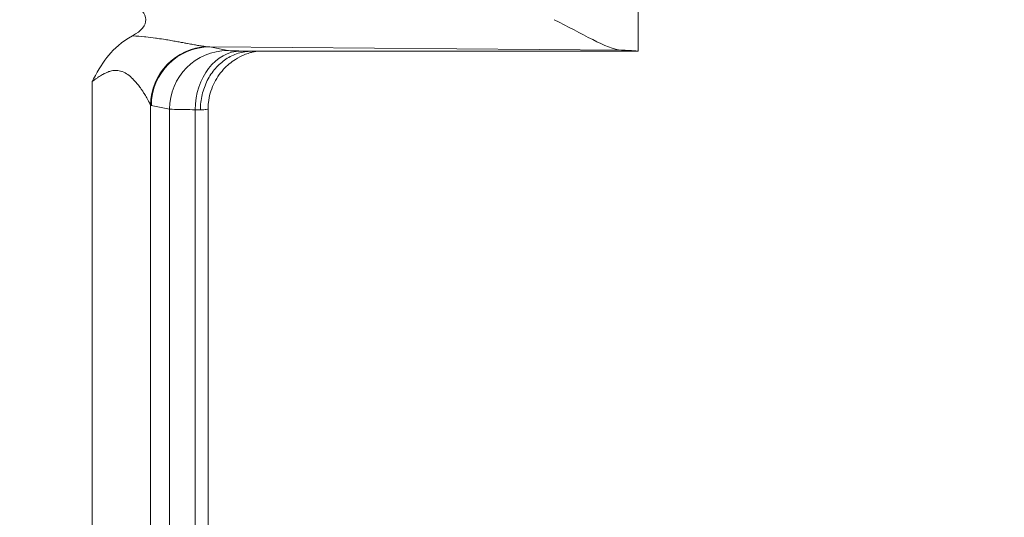
# Model space of a CAD drawing. Units: inches. Extents: x 0 to 119, y 2 to 75.
# Drawn here: x 101 to 102, y 37 to 38 of the extents above; entities that cross this region are included whole.
import ezdxf

# ---------------------------------------------------------------- set-up
doc = ezdxf.new("R2010")
doc.units = ezdxf.units.IN
doc.header["$LTSCALE"] = 3.5
doc.header["$MEASUREMENT"] = 0
for name, color, linetype, lineweight in [('Dimension (ANSI)', 7, 'Continuous', 9), ('Visible (ANSI)', 7, 'Continuous', 18), ('Visible Narrow (ANSI)', 7, 'Continuous', 5)]:
    doc.layers.add(name, color=color, linetype=linetype, lineweight=lineweight)
doc.styles.add('Note Text (ANSI)', font='arial.ttf')
doc.dimstyles.new('.XXX', dxfattribs={"dimscale": 3.5, "dimtxt": 0.095, "dimasz": 0.125, "dimexe": 0.1875, "dimexo": 0.125, "dimgap": 0.0625, "dimtad": 0, "dimtih": 1, "dimtoh": 1, "dimdec": 3, "dimrnd": 1e-08, "dimzin": 0, "dimdsep": 46, "dimtxsty": 'Note Text (ANSI)', "dimblk": 'Filled-1', "dimcen": 0.09, "dimdle": 0.45, "dimclrd": 256, "dimclre": 256, "dimclrt": 256, "dimadec": 0, "dimazin": 1, "dimtfac": 1.263158, "dimtofl": 0, "dimtmove": 0, "dimatfit": 3, "dimfxl": 1, "dimtolj": 1, "dimtzin": 4, "dimlwd": -1, "dimlwe": -1, "dimarcsym": 0})

# ---------------------------------------------------------------- blocks, each defined once
blk = doc.blocks.new('Filled-1')
at = {"color": 0}
for p, q in [((0, 0), (-1, 0.25)), ((-1, 0.25), (-1, -0.25)), ((-1, 0), (0, 0)), ((-1, -0.25), (0, 0))]:
    blk.add_line(p, q, dxfattribs=at)
at = {"color": 0, "flags": 128}
blk.add_lwpolyline([(-1, -0.25), (0, 0), (-1, 0.25), (-1, -0.25)], dxfattribs=at)
at = {"color": 0}
blk.add_solid([(-1, -0.25), (0, 0), (-1, 0.25), (-1, -0.25)], dxfattribs=at)
blk = doc.blocks.new('*D67')
at = {"layer": 'Defpoints', "color": 0, "transparency": 16777216}
for p in [(99.707, 45.6978), (103.4695, 45.6978), (99.707, 27.6728)]:
    blk.add_point(p, dxfattribs=at)
at = {"layer": 'Dimension (ANSI)', "transparency": 16777216}
for p, q in [((100.1445, 45.6978), (104.1258, 45.6978)), ((103.4695, 45.2603), (103.4695, 37.0739)), ((103.4695, 28.1103), (103.4695, 36.2967)), ((100.1445, 27.6728), (104.1258, 27.6728))]:
    blk.add_line(p, q, dxfattribs=at)
at = {"layer": 'Dimension (ANSI)', "transparency": 16777216, "xscale": 0.4375, "yscale": 0.4375, "zscale": 0.4375}
for p, rotation in [((103.4695, 45.6978), 90), ((103.4695, 27.6728), 270)]:
    blk.add_blockref('Filled-1', p, dxfattribs=dict(at, rotation=rotation))
at = {"layer": 'Dimension (ANSI)', "transparency": 16777216, "insert": (102.9242, 36.8552), "char_height": 0.3325, "attachment_point": 1, "style": 'Note Text (ANSI)'}
blk.add_mtext('\\A1;18.03', dxfattribs=at)

msp = doc.modelspace()

# ---------------------------------------------------------------- linework, layer by layer
at = {"layer": 'Visible (ANSI)'}
for p, q in [((101.5108, 37.6853), (101.5108, 38.2174)), ((101.0826, 37.6853), (101.5108, 37.6853)), ((100.9774, 37.6534), (100.9774, 37.6534)), ((101.0043, 37.6594), (101.0043, 37.6594)), ((101.0346, 36.7492), (101.0346, 37.6214))]:
    msp.add_line(p, q, dxfattribs=at)
for centre, major_axis, ratio, start_param, end_param in [((100.8955, 37.7203), (-0.0702, 0), 0.412637, 2.479072, 3.815915), ((101.3545, 37.6853), (0.1562, 0), 0.017455, 6.275185, 6.772124)]:
    msp.add_ellipse(centre, major_axis=major_axis, ratio=ratio, start_param=start_param, end_param=end_param, dxfattribs=at)
for points, knots in [([(101.418, 37.7203), (101.4327, 37.7129), (101.4476, 37.7047), (101.4733, 37.6919), (101.4842, 37.6869), (101.4925, 37.6866)], [0, 0, 0, 0, 0.135667, 0.135667, 0.2691124, 0.2691124, 0.2691124, 0.2691124]), ([(100.9062, 37.6517), (100.9066, 37.6525), (100.9074, 37.654), (100.9134, 37.6651), (100.9186, 37.6737), (100.9304, 37.6878), (100.9387, 37.696), (100.9509, 37.7025)], [-0.0069376, -0.0069376, -0.0069376, -0.0069376, 0, 0, 0.0889773, 0.0889773, 0.1675395, 0.1675395, 0.1675395, 0.1675395]), ([(101.0261, 37.6203), (101.0261, 37.626), (101.0268, 37.6317), (101.0281, 37.6372), (101.0294, 37.6427), (101.0313, 37.648), (101.0338, 37.6529), (101.0362, 37.6578), (101.0392, 37.6623), (101.0427, 37.6663), (101.0462, 37.6702), (101.0501, 37.6737), (101.0543, 37.6765), (101.0586, 37.6794), (101.0631, 37.6816), (101.0679, 37.6831), (101.0727, 37.6846), (101.0779, 37.6853), (101.0826, 37.6853)], [0, 0, 0, 0, 0.1666667, 0.1666667, 0.1666667, 0.3333333, 0.3333333, 0.3333333, 0.5, 0.5, 0.5, 0.6666667, 0.6666667, 0.6666667, 0.8333333, 0.8333333, 0.8333333, 1, 1, 1, 1]), ([(101.0883, 37.6853), (101.0883, 37.6853), (101.0883, 37.6853), (101.0873, 37.6851), (101.086, 37.6849), (101.0833, 37.6843), (101.0819, 37.6839), (101.0786, 37.6829), (101.0765, 37.6822), (101.0712, 37.68), (101.068, 37.6783), (101.0601, 37.6733), (101.0556, 37.6696), (101.0472, 37.6604), (101.0434, 37.6546), (101.0377, 37.6423), (101.0358, 37.6354), (101.0348, 37.6262), (101.0346, 37.6238), (101.0346, 37.6214)], [0.1321333, 0.1321333, 0.1321333, 0.1321333, 0.1322192, 0.1322192, 0.1458735, 0.1458735, 0.157929, 0.157929, 0.174842, 0.174842, 0.2028875, 0.2028875, 0.2465015, 0.2465015, 0.2979743, 0.2979743, 0.3505188, 0.3505188, 0.3687968, 0.3687968, 0.3687968, 0.3687968])]:
    msp.add_open_spline(points, degree=3, knots=knots, dxfattribs=at)
at = {"layer": 'Visible Narrow (ANSI)'}
for p, q in [((101.4925, 37.6866), (101.0365, 37.6902)), ((101.0365, 37.6902), (101.0566, 37.6862)), ((100.9062, 37.6517), (100.9062, 36.7189)), ((100.971, 37.6257), (100.971, 36.7449)), ((100.9717, 37.6252), (100.9918, 37.6212)), ((100.9918, 37.6212), (100.9918, 36.7494)), ((101.0202, 37.6206), (101.0202, 36.75))]:
    msp.add_line(p, q, dxfattribs=at)
for centre, major_axis, ratio, start_param, end_param in [((101.0357, 37.6257), (0.0468, 0.0451), 0.99215, 0.842209, 2.370553), ((101.0365, 37.6252), (0.0127, 0.0637), 0.996044, 0.197689, 1.766964), ((101.0566, 37.6212), (0.0127, 0.0637), 0.996044, 0.197777, 1.766963), ((101.0708, 37.6206), (0.0014, 0.065), 0.777979, 0.027763, 1.587613), ((100.9698, 37.6192), (0.0648, 0), 0.034563, 0.516333, 0.679226)]:
    msp.add_ellipse(centre, major_axis=major_axis, ratio=ratio, start_param=start_param, end_param=end_param, dxfattribs=at)
for points, knots in [([(100.9509, 37.7025), (100.9511, 37.7025), (100.9512, 37.7025), (100.9514, 37.7024), (100.9558, 37.7022), (100.9601, 37.7019), (100.9642, 37.7014), (100.9647, 37.7014), (100.9651, 37.7013), (100.9656, 37.7013), (100.9694, 37.7009), (100.9731, 37.7004), (100.9765, 37.6999), (100.9772, 37.6998), (100.978, 37.6997), (100.9787, 37.6996), (100.9817, 37.6992), (100.9846, 37.6987), (100.9874, 37.6983), (100.9883, 37.6982), (100.9891, 37.698), (100.99, 37.6979), (100.9924, 37.6975), (100.9947, 37.6971), (100.9968, 37.6967), (100.9978, 37.6965), (100.9988, 37.6963), (100.9997, 37.6962), (101.0016, 37.6958), (101.0033, 37.6955), (101.005, 37.6952), (101.0061, 37.695), (101.0071, 37.6948), (101.008, 37.6946), (101.0094, 37.6944), (101.0108, 37.6941), (101.012, 37.6939), (101.0131, 37.6937), (101.0141, 37.6935), (101.015, 37.6933), (101.016, 37.6931), (101.017, 37.693), (101.0179, 37.6928), (101.019, 37.6926), (101.0199, 37.6924), (101.0208, 37.6923), (101.0215, 37.6921), (101.0222, 37.692), (101.0229, 37.6919), (101.0239, 37.6917), (101.0248, 37.6916), (101.0256, 37.6914), (101.0261, 37.6914), (101.0266, 37.6913), (101.0271, 37.6912), (101.028, 37.6911), (101.0288, 37.691), (101.0296, 37.6908), (101.0299, 37.6908), (101.0302, 37.6908), (101.0305, 37.6907), (101.0314, 37.6906), (101.0321, 37.6905), (101.0329, 37.6904), (101.0331, 37.6904), (101.0333, 37.6904), (101.0335, 37.6904)], [0, 0, 0, 0, 0.003148, 0.003148, 0.003148, 0.090909, 0.090909, 0.090909, 0.10104, 0.10104, 0.10104, 0.181818, 0.181818, 0.181818, 0.19884, 0.19884, 0.19884, 0.272727, 0.272727, 0.272727, 0.296401, 0.296401, 0.296401, 0.363636, 0.363636, 0.363636, 0.394074, 0.394074, 0.394074, 0.454545, 0.454545, 0.454545, 0.491805, 0.491805, 0.491805, 0.545455, 0.545455, 0.545455, 0.58946, 0.58946, 0.58946, 0.636364, 0.636364, 0.636364, 0.687125, 0.687125, 0.687125, 0.727273, 0.727273, 0.727273, 0.784779, 0.784779, 0.784779, 0.818182, 0.818182, 0.818182, 0.882583, 0.882583, 0.882583, 0.909091, 0.909091, 0.909091, 0.979827, 0.979827, 0.979827, 1, 1, 1, 1]), ([(101.0335, 37.6904), (101.034, 37.6903), (101.035, 37.6903), (101.036, 37.6902), (101.0365, 37.6902)], [0.0002353, 0.0002353, 0.0002353, 0.0002353, 0.5, 1, 1, 1, 1]), ([(101.0566, 37.6862), (101.0568, 37.6862), (101.057, 37.6861), (101.0574, 37.6861), (101.0582, 37.686), (101.0594, 37.6859), (101.0611, 37.6859), (101.0625, 37.6858), (101.0643, 37.6857), (101.0664, 37.6857), (101.0678, 37.6857), (101.0692, 37.6856), (101.0708, 37.6856)], [0, 0, 0, 0, 0.1482169, 0.1482169, 0.1482169, 0.5, 0.5, 0.5, 0.8094455, 0.8094455, 0.8094455, 0.9999999, 0.9999999, 0.9999999, 0.9999999]), ([(100.9062, 37.6517), (100.9076, 37.6528), (100.909, 37.6538), (100.9104, 37.6548), (100.9113, 37.6554), (100.9121, 37.656), (100.913, 37.6566), (100.9146, 37.6576), (100.9161, 37.6586), (100.9177, 37.6595), (100.9184, 37.6599), (100.919, 37.6602), (100.9197, 37.6606), (100.9215, 37.6614), (100.9232, 37.6622), (100.9249, 37.6628), (100.9254, 37.6629), (100.9259, 37.6631), (100.9264, 37.6632), (100.9283, 37.6638), (100.9302, 37.6641), (100.9321, 37.6641), (100.9324, 37.6641), (100.9327, 37.6641), (100.933, 37.6641), (100.9351, 37.664), (100.9372, 37.6637), (100.9392, 37.6629), (100.9393, 37.6629), (100.9395, 37.6628), (100.9396, 37.6628), (100.9417, 37.662), (100.9438, 37.6608), (100.9458, 37.6595), (100.9477, 37.6581), (100.9496, 37.6565), (100.9512, 37.6548), (100.9514, 37.6546), (100.9516, 37.6544), (100.9518, 37.6542), (100.9533, 37.6528), (100.9546, 37.6512), (100.9558, 37.6497), (100.9561, 37.6494), (100.9564, 37.6491), (100.9567, 37.6487), (100.9577, 37.6474), (100.9587, 37.646), (100.9597, 37.6448), (100.96, 37.6443), (100.9603, 37.6439), (100.9606, 37.6434), (100.9614, 37.6423), (100.9621, 37.6412), (100.9628, 37.6402), (100.9631, 37.6397), (100.9634, 37.6392), (100.9637, 37.6387), (100.9643, 37.6378), (100.9648, 37.637), (100.9652, 37.6362), (100.9656, 37.6357), (100.9659, 37.6352), (100.9662, 37.6347), (100.9665, 37.634), (100.9669, 37.6335), (100.9672, 37.6329), (100.9675, 37.6324), (100.9678, 37.6319), (100.968, 37.6314), (100.9682, 37.631), (100.9684, 37.6306), (100.9686, 37.6302), (100.9689, 37.6298), (100.9691, 37.6293), (100.9693, 37.6289), (100.9695, 37.6286), (100.9696, 37.6284), (100.9697, 37.6282), (100.9699, 37.6278), (100.9701, 37.6274), (100.9703, 37.6271), (100.9704, 37.6269), (100.9704, 37.6268), (100.9705, 37.6267), (100.9706, 37.6264), (100.9708, 37.6261), (100.9709, 37.6259), (100.9709, 37.6258), (100.9709, 37.6258), (100.971, 37.6257)], [0.0000156, 0.0000156, 0.0000156, 0.0000156, 0.0382346, 0.0382346, 0.0382346, 0.0625, 0.0625, 0.0625, 0.1060143, 0.1060143, 0.1060143, 0.125, 0.125, 0.125, 0.1737312, 0.1737312, 0.1737312, 0.1875, 0.1875, 0.1875, 0.2413495, 0.2413495, 0.2413495, 0.25, 0.25, 0.25, 0.3090342, 0.3090342, 0.3090342, 0.3125, 0.3125, 0.3125, 0.375, 0.375, 0.375, 0.4375, 0.4375, 0.4375, 0.4447407, 0.4447407, 0.4447407, 0.5, 0.5, 0.5, 0.5123359, 0.5123359, 0.5123359, 0.5625, 0.5625, 0.5625, 0.580031, 0.580031, 0.580031, 0.625, 0.625, 0.625, 0.6477665, 0.6477665, 0.6477665, 0.6875, 0.6875, 0.6875, 0.7154489, 0.7154489, 0.7154489, 0.75, 0.75, 0.75, 0.7831407, 0.7831407, 0.7831407, 0.8125, 0.8125, 0.8125, 0.850829, 0.850829, 0.850829, 0.875, 0.875, 0.875, 0.9186192, 0.9186192, 0.9186192, 0.9375, 0.9375, 0.9375, 0.9860317, 0.9860317, 0.9860317, 0.9999993, 0.9999993, 0.9999993, 0.9999993]), ([(100.9918, 37.6212), (100.993, 37.6211), (100.999, 37.6209), (101.0121, 37.6207), (101.0202, 37.6206)], [0.0000001, 0.0000001, 0.0000001, 0.0000001, 0.5, 0.9999995, 0.9999995, 0.9999995, 0.9999995]), ([(101.0261, 37.6203), (101.029, 37.6205), (101.0332, 37.6208), (101.0346, 37.6212), (101.0346, 37.6214)], [0, 0, 0, 0, 0.5, 0.9672359, 0.9672359, 0.9672359, 0.9672359])]:
    msp.add_open_spline(points, degree=3, knots=knots, dxfattribs=at)
for points in [[(101.0708, 37.6856), (101.0729, 37.6855), (101.0765, 37.6854), (101.081, 37.6854), (101.0826, 37.6853)], [(100.971, 37.6257), (100.9711, 37.6256), (100.9714, 37.6254), (100.9716, 37.6252), (100.9717, 37.6252)]]:
    msp.add_open_spline(points, degree=3, dxfattribs=at)

# ---------------------------------------------------------------- dimensions: what is measured, and where the dimension line sits
at = {"layer": 'Dimension (ANSI)'}
dim = msp.add_linear_dim(base=(103.4695163505, 45.6978009726), p1=(99.7070163505, 27.6728009726), p2=(99.7070163505, 45.6978009726), angle=270, dimstyle='.XXX', override={"dimgap": 0.0625, "dimdec": 2, "dimtol": 0, "dimlim": 0, "dimtp": 0, "dimtm": 0, "dimtdec": 2, "dimatfit": 1}, dxfattribs=at)
dim.commit()
dim.dimension.update_dxf_attribs({"geometry": '*D67', "text_midpoint": (103.4695163505, 36.6853009726), "dimtype": 160})

doc.saveas('drawing.dxf')
